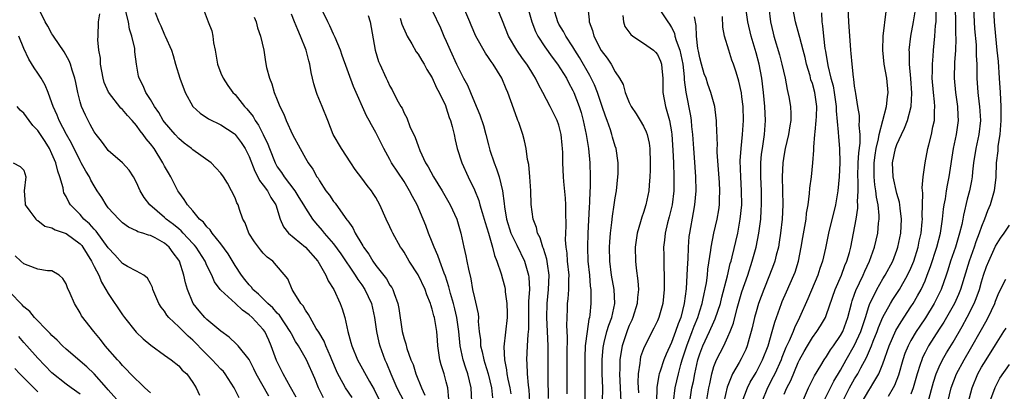
# Model space of a CAD drawing. Units: inches. Extents: x 2574000 to 2577000, y 1551000 to 1554000.
# Drawn here: x 2574308 to 2574448, y 1551769 to 1551821 of the extents above; entities that cross this region are included whole.
import ezdxf

# ---------------------------------------------------------------- set-up
doc = ezdxf.new("R2010")
doc.units = ezdxf.units.IN
doc.header["$MEASUREMENT"] = 0
doc.layers.add('LD25741551_2ft', color=43, linetype='Continuous')

msp = doc.modelspace()

# ---------------------------------------------------------------- linework, layer by layer
at = {"layer": 'LD25741551_2ft'}
for points, elevation in [([(2574428.08, 1551767), (2574429, 1551768.61), (2574429.24, 1551769), (2574429.56, 1551769.56), (2574430.42, 1551771), (2574431, 1551772.44), (2574431.9, 1551775), (2574432.86, 1551777.14), (2574433.59, 1551778.41), (2574435, 1551780.5), (2574435.32, 1551781), (2574435.95, 1551782.06), (2574436.45, 1551783), (2574437, 1551784.21), (2574437.32, 1551785), (2574437.77, 1551786.23), (2574438.67, 1551789), (2574439.18, 1551791), (2574439.49, 1551793), (2574439.61, 1551794.39), (2574439.7, 1551795), (2574439.88, 1551795.88), (2574440.03, 1551797), (2574440.18, 1551797.82), (2574440.43, 1551799), (2574441.05, 1551803), (2574441.47, 1551805), (2574441.76, 1551807), (2574441.71, 1551807.71), (2574441.66, 1551809), (2574441.35, 1551811), (2574441.17, 1551813), (2574441.23, 1551815.23), (2574441.35, 1551817), (2574441.4, 1551818.6), (2574441.37, 1551819.36), (2574441.36, 1551821), (2574441.28, 1551825)], 7230), ([(2574347.7, 1551767.7), (2574346.88, 1551769.12), (2574345.84, 1551771), (2574344.91, 1551772.91), (2574344.14, 1551775), (2574343.79, 1551775.79), (2574343.22, 1551777), (2574343, 1551777.3), (2574341.44, 1551779), (2574341, 1551779.39), (2574340.04, 1551780.04), (2574339.07, 1551781), (2574337, 1551782.9), (2574336.91, 1551783), (2574336.09, 1551784.09), (2574335.71, 1551785), (2574335, 1551786.41), (2574334.74, 1551787), (2574333.46, 1551789), (2574333.26, 1551789.26), (2574333, 1551789.51), (2574331.62, 1551791), (2574331.33, 1551791.33), (2574331, 1551791.59), (2574330.24, 1551792.24), (2574329.22, 1551793), (2574329, 1551793.22), (2574326.9, 1551795), (2574326.08, 1551796.08), (2574325.51, 1551797), (2574325, 1551798.21), (2574324.59, 1551799), (2574323.96, 1551799.96), (2574323, 1551801), (2574321, 1551802.74), (2574320.79, 1551803), (2574320.06, 1551804.06), (2574319.3, 1551805), (2574319, 1551805.41), (2574318.45, 1551806.45), (2574318.12, 1551807), (2574317.75, 1551807.75), (2574317.19, 1551809), (2574317, 1551809.67), (2574316.66, 1551811), (2574316.4, 1551812.4), (2574316.24, 1551813), (2574315.85, 1551814.15), (2574315.62, 1551815), (2574315.46, 1551815.46), (2574314.75, 1551816.75), (2574313.21, 1551819), (2574313.14, 1551819.14), (2574313, 1551819.33), (2574312.4, 1551820.4), (2574312.02, 1551821), (2574311.12, 1551822.88)], 7286), ([(2574334.05, 1551824.05), (2574335.2, 1551821), (2574335.73, 1551819.73), (2574335.87, 1551819), (2574335.95, 1551818.05), (2574336.17, 1551817), (2574336.51, 1551815), (2574337, 1551813.74), (2574337.31, 1551813), (2574337.98, 1551811.98), (2574338.7, 1551811), (2574339, 1551810.69), (2574340.33, 1551809), (2574340.66, 1551808.66), (2574341.56, 1551807.56), (2574341.84, 1551807), (2574342.32, 1551806.32), (2574343, 1551805), (2574343.64, 1551803.64), (2574343.88, 1551803), (2574344.68, 1551801), (2574344.79, 1551800.79), (2574345, 1551800.43), (2574345.6, 1551799.6), (2574345.96, 1551799), (2574347.48, 1551797), (2574348.08, 1551796.08), (2574348.74, 1551795), (2574349, 1551794.53), (2574350.01, 1551793), (2574350.45, 1551792.45), (2574351.38, 1551791.38), (2574351.67, 1551791), (2574353, 1551789.45), (2574354.03, 1551788.03), (2574356.08, 1551785), (2574356.42, 1551784.42), (2574357, 1551783.63), (2574357.42, 1551783), (2574358.36, 1551781), (2574358.82, 1551779), (2574359.11, 1551777), (2574359.44, 1551775.44), (2574359.55, 1551775), (2574360.26, 1551773), (2574360.5, 1551772.5), (2574361.11, 1551771), (2574362, 1551769), (2574363, 1551767)], 7278), ([(2574383.51, 1551767.51), (2574383.45, 1551770.55), (2574383.49, 1551775), (2574383.4, 1551777), (2574383.27, 1551779), (2574383.31, 1551781), (2574383.54, 1551783), (2574383.62, 1551785), (2574383.37, 1551786.63), (2574383.29, 1551787.29), (2574382.81, 1551788.81), (2574382.73, 1551789), (2574382.34, 1551790.34), (2574381.96, 1551791), (2574381.81, 1551791.81), (2574381.33, 1551793), (2574381.08, 1551795.08), (2574381.01, 1551797), (2574380.88, 1551799), (2574380.73, 1551800.73), (2574380.54, 1551801.46), (2574380.33, 1551803), (2574380.1, 1551804.1), (2574379.87, 1551805), (2574379.29, 1551806.71), (2574379.18, 1551807), (2574379.12, 1551807.12), (2574378.59, 1551808.59), (2574378.19, 1551809.81), (2574377.76, 1551811), (2574377.51, 1551811.51), (2574376.9, 1551813), (2574375.65, 1551815), (2574375.37, 1551815.37), (2574375, 1551815.95), (2574374.55, 1551816.55), (2574373.21, 1551819), (2574372.53, 1551820.53), (2574372.35, 1551821), (2574371.34, 1551823.34)], 7264), ([(2574386.15, 1551768.15), (2574386.17, 1551773.83), (2574386.22, 1551776.22), (2574386.12, 1551777.88), (2574386.15, 1551779), (2574386.22, 1551780.22), (2574386.24, 1551781), (2574386.33, 1551781.67), (2574386.43, 1551783), (2574386.42, 1551784.42), (2574386.44, 1551785), (2574386.23, 1551787), (2574386.15, 1551788.15), (2574386.02, 1551789), (2574385.94, 1551790.06), (2574385.96, 1551791), (2574386.01, 1551792.01), (2574385.96, 1551794.04), (2574385.98, 1551795), (2574385.94, 1551795.94), (2574385.69, 1551798.31), (2574385.63, 1551799), (2574385.55, 1551801), (2574385.56, 1551802.44), (2574385.53, 1551803), (2574385.48, 1551803.48), (2574385.34, 1551805), (2574385, 1551806.32), (2574384.77, 1551807), (2574383.77, 1551809), (2574382.73, 1551811), (2574382.11, 1551812.11), (2574381.69, 1551813), (2574381.42, 1551813.41), (2574381, 1551814.11), (2574380.44, 1551815), (2574379.82, 1551815.82), (2574379, 1551817), (2574377.83, 1551819), (2574377, 1551821.16), (2574376.25, 1551823)], 7262), ([(2574380.58, 1551823), (2574381.17, 1551821), (2574381.67, 1551819.67), (2574382, 1551819), (2574383, 1551817.47), (2574384.02, 1551816.02), (2574384.78, 1551815), (2574386.06, 1551813), (2574386.38, 1551812.38), (2574387, 1551811.28), (2574387.13, 1551811), (2574387.88, 1551809), (2574388.15, 1551808.15), (2574388.46, 1551807), (2574388.89, 1551805), (2574389.2, 1551803), (2574389.4, 1551801), (2574389.45, 1551799), (2574389.44, 1551797.44), (2574389.41, 1551797), (2574389.36, 1551795.36), (2574389.3, 1551794.7), (2574389.12, 1551791), (2574389.05, 1551789), (2574389.12, 1551787), (2574389.33, 1551785), (2574389.46, 1551783.46), (2574389.53, 1551783), (2574389.51, 1551781.51), (2574389.54, 1551781), (2574389.37, 1551779.37), (2574389.32, 1551779), (2574389.24, 1551778.76), (2574389, 1551777), (2574388.75, 1551775), (2574388.66, 1551773.34), (2574388.66, 1551773), (2574388.7, 1551769.3), (2574388.66, 1551767)], 7260), ([(2574391.21, 1551767), (2574391.22, 1551769), (2574391.14, 1551771), (2574391.12, 1551773), (2574391.28, 1551774.72), (2574391.32, 1551775), (2574391.45, 1551775.45), (2574391.82, 1551777), (2574392.07, 1551777.93), (2574392.5, 1551779), (2574392.94, 1551781), (2574392.83, 1551783), (2574392.47, 1551785), (2574392.23, 1551787), (2574392.19, 1551789), (2574392.22, 1551789.78), (2574392.31, 1551791), (2574392.52, 1551792.52), (2574392.6, 1551793.4), (2574392.87, 1551795), (2574393, 1551796), (2574393.16, 1551797), (2574393.38, 1551799), (2574393.4, 1551799.4), (2574393.41, 1551801), (2574393.12, 1551803), (2574393, 1551803.33), (2574392.62, 1551804.63), (2574392.53, 1551805), (2574392.32, 1551805.68), (2574391.84, 1551807), (2574391.6, 1551807.6), (2574391.15, 1551809), (2574391, 1551809.42), (2574390.47, 1551811), (2574390.05, 1551812.05), (2574389.41, 1551813.41), (2574387.94, 1551815.94), (2574387.26, 1551817), (2574387, 1551817.45), (2574385.96, 1551819), (2574385.64, 1551819.64), (2574385, 1551820.69), (2574384.83, 1551821), (2574384.24, 1551823)], 7258), ([(2574389.11, 1551823), (2574389.3, 1551821.3), (2574389.29, 1551821), (2574389.77, 1551819.77), (2574389.96, 1551819), (2574391, 1551816.96), (2574391.85, 1551815.85), (2574392.41, 1551815), (2574393, 1551813.91), (2574393.62, 1551813), (2574394.11, 1551812.11), (2574394.42, 1551811), (2574395, 1551809.55), (2574395.25, 1551809), (2574395.96, 1551807.96), (2574396.53, 1551807), (2574397, 1551806.19), (2574397.39, 1551805.39), (2574397.52, 1551805), (2574397.8, 1551803.8), (2574397.91, 1551803), (2574397.98, 1551801), (2574397.94, 1551799.94), (2574397.93, 1551799), (2574397.82, 1551797.82), (2574397.77, 1551797), (2574397.36, 1551795), (2574397, 1551793.91), (2574396.76, 1551793.24), (2574396.58, 1551792.58), (2574396.09, 1551791), (2574395.82, 1551789), (2574395.88, 1551787), (2574395.98, 1551786.02), (2574396.22, 1551784.22), (2574396.28, 1551783), (2574396.16, 1551781.84), (2574396.13, 1551781), (2574395.52, 1551779), (2574395.36, 1551778.64), (2574395, 1551777.87), (2574394.75, 1551777.25), (2574393.99, 1551775), (2574393.82, 1551774.18), (2574393.65, 1551773), (2574393.65, 1551771.65), (2574393.61, 1551771), (2574393.72, 1551769), (2574393.77, 1551767)], 7256), ([(2574399.13, 1551823), (2574400.46, 1551821), (2574400.71, 1551820.71), (2574401, 1551820.22), (2574401.4, 1551819.4), (2574401.47, 1551819), (2574401.65, 1551818.35), (2574402.17, 1551817), (2574402.33, 1551816.33), (2574402.59, 1551815), (2574402.78, 1551813.22), (2574402.79, 1551812.79), (2574403.01, 1551811.01), (2574403.68, 1551807.68), (2574403.77, 1551807), (2574403.84, 1551806.16), (2574403.97, 1551805), (2574404.12, 1551803), (2574404.23, 1551801.76), (2574404.42, 1551799), (2574404.44, 1551797), (2574404.27, 1551795), (2574404.09, 1551793.91), (2574403.54, 1551791), (2574403.47, 1551790.53), (2574403.34, 1551789), (2574403.29, 1551787.29), (2574403.25, 1551786.76), (2574403.18, 1551785), (2574403.06, 1551783.06), (2574402.81, 1551781), (2574402.3, 1551779), (2574401.92, 1551778.08), (2574401.57, 1551777), (2574401, 1551775.43), (2574400.22, 1551773.78), (2574399.9, 1551773), (2574399.39, 1551771.39), (2574399.25, 1551771), (2574399.19, 1551770.81), (2574398.93, 1551769.07), (2574398.85, 1551767)], 7252), ([(2574405.97, 1551767), (2574406.29, 1551769), (2574406.41, 1551769.59), (2574406.7, 1551771), (2574407, 1551772.05), (2574407.36, 1551773), (2574408.4, 1551775), (2574409, 1551776.25), (2574409.33, 1551777), (2574409.8, 1551778.2), (2574410.33, 1551780.33), (2574411, 1551782.66), (2574411.81, 1551785), (2574412.46, 1551787), (2574413.01, 1551789), (2574413.41, 1551791), (2574413.66, 1551793), (2574413.74, 1551794.26), (2574413.77, 1551795), (2574413.75, 1551797), (2574413.66, 1551799), (2574413.67, 1551799.67), (2574413.68, 1551801), (2574413.79, 1551802.21), (2574413.89, 1551803), (2574414.19, 1551805), (2574414.35, 1551807), (2574414.26, 1551809), (2574414.05, 1551811), (2574413.81, 1551813), (2574413.44, 1551815), (2574413, 1551816.64), (2574412.3, 1551819), (2574411.84, 1551821), (2574411.55, 1551823)], 7246), ([(2574414.79, 1551823), (2574415.07, 1551821), (2574415.43, 1551819.43), (2574415.54, 1551819), (2574416.33, 1551816.33), (2574416.68, 1551815), (2574417.11, 1551813), (2574417.4, 1551811.4), (2574417.52, 1551811), (2574417.64, 1551810.36), (2574417.87, 1551809), (2574417.94, 1551807.94), (2574417.92, 1551807), (2574417.78, 1551806.22), (2574417.62, 1551805), (2574417.15, 1551803), (2574417, 1551802.21), (2574416.81, 1551801), (2574416.71, 1551799), (2574416.78, 1551795), (2574416.7, 1551793), (2574416.49, 1551791), (2574416.3, 1551789.7), (2574416.17, 1551789), (2574415.87, 1551787.87), (2574415.66, 1551787), (2574415.49, 1551786.51), (2574414.92, 1551785), (2574414.11, 1551783), (2574413.35, 1551781), (2574413, 1551779.83), (2574412.78, 1551779), (2574412.46, 1551777.54), (2574412.32, 1551777), (2574412.02, 1551776.02), (2574411.75, 1551775), (2574411.53, 1551774.47), (2574410.88, 1551773.12), (2574410.59, 1551772.59), (2574409.66, 1551771), (2574408.9, 1551769.1), (2574408.44, 1551767)], 7244), ([(2574411.04, 1551767), (2574411.76, 1551769), (2574412.17, 1551769.83), (2574413, 1551771.2), (2574413.93, 1551773), (2574414.7, 1551775), (2574415.29, 1551777), (2574415.65, 1551778.35), (2574415.91, 1551779), (2574416.61, 1551781), (2574416.73, 1551781.27), (2574417.33, 1551782.67), (2574418.38, 1551785), (2574418.54, 1551785.46), (2574419.03, 1551787), (2574419.41, 1551789), (2574419.64, 1551790.36), (2574419.94, 1551791.94), (2574420.1, 1551793), (2574420.18, 1551793.82), (2574420.39, 1551795), (2574420.61, 1551796.61), (2574420.64, 1551797.36), (2574420.85, 1551799), (2574421.06, 1551801), (2574421.22, 1551802.78), (2574421.2, 1551803.2), (2574421.36, 1551805), (2574421.37, 1551805.37), (2574421.55, 1551807), (2574421.56, 1551807.56), (2574421.63, 1551809), (2574421.36, 1551811), (2574421, 1551812.25), (2574420.8, 1551812.8), (2574420.66, 1551813.34), (2574420.17, 1551815), (2574419.96, 1551815.96), (2574419.71, 1551817), (2574419.22, 1551818.78), (2574419.14, 1551819.14), (2574418.62, 1551821), (2574418.22, 1551823)], 7242), ([(2574417, 1551768.12), (2574417.38, 1551769), (2574417.93, 1551770.07), (2574419, 1551772.63), (2574419.18, 1551773), (2574419.83, 1551774.17), (2574420.3, 1551775), (2574421, 1551776.14), (2574421.64, 1551777), (2574422.17, 1551777.83), (2574422.84, 1551779), (2574423, 1551779.41), (2574424.24, 1551783), (2574425.12, 1551785), (2574425.62, 1551786.38), (2574425.9, 1551787), (2574426.25, 1551788.25), (2574426.44, 1551789), (2574427.22, 1551793), (2574427.46, 1551794.54), (2574427.47, 1551795), (2574427.42, 1551795.42), (2574427.5, 1551797), (2574427.5, 1551798.5), (2574427.46, 1551799), (2574427.51, 1551801), (2574427.59, 1551802.41), (2574427.78, 1551803.78), (2574427.79, 1551805), (2574427.66, 1551806.34), (2574427.71, 1551807), (2574427.71, 1551807.71), (2574427.46, 1551809), (2574427.16, 1551810.84), (2574427.14, 1551811.14), (2574427, 1551811.9), (2574426.89, 1551812.89), (2574426.82, 1551813.18), (2574426.63, 1551815), (2574426.52, 1551816.52), (2574426.46, 1551817), (2574426.16, 1551821), (2574426.07, 1551823)], 7238), ([(2574443.87, 1551823), (2574443.97, 1551821), (2574444.03, 1551820.03), (2574444.25, 1551817.75), (2574444.27, 1551817), (2574444.26, 1551816.26), (2574444.33, 1551815), (2574444.37, 1551813.63), (2574444.37, 1551813), (2574444.51, 1551811), (2574444.68, 1551809.32), (2574444.73, 1551809), (2574444.86, 1551807), (2574444.65, 1551805), (2574444.19, 1551803), (2574443.87, 1551801), (2574443.72, 1551799.72), (2574443.67, 1551799), (2574443.58, 1551798.42), (2574443.31, 1551797), (2574443, 1551795.8), (2574442.45, 1551793.55), (2574442.37, 1551793), (2574442.21, 1551792.21), (2574441.91, 1551791), (2574441.68, 1551790.32), (2574441.31, 1551789), (2574440.63, 1551787), (2574440.25, 1551785.75), (2574439.99, 1551785), (2574439.27, 1551783), (2574438.28, 1551781), (2574437.05, 1551778.95), (2574436.24, 1551777.76), (2574435.75, 1551777), (2574435, 1551775.72), (2574434.61, 1551775), (2574434.13, 1551773.87), (2574433.84, 1551773), (2574433.21, 1551770.79), (2574432.66, 1551769.34), (2574432.48, 1551769), (2574431.77, 1551767.77)], 7228), ([(2574446.71, 1551823), (2574446.81, 1551821), (2574446.99, 1551819), (2574447.21, 1551817), (2574447.37, 1551815.37), (2574447.54, 1551813), (2574447.66, 1551811), (2574447.75, 1551809), (2574447.78, 1551807.78), (2574447.77, 1551807), (2574447.62, 1551805), (2574447.35, 1551803.35), (2574447.32, 1551803), (2574447.32, 1551802.68), (2574447.12, 1551801), (2574447.06, 1551798.94), (2574446.83, 1551797), (2574446.23, 1551795), (2574445.86, 1551794.14), (2574445.44, 1551793), (2574445, 1551791.94), (2574444.69, 1551791), (2574444.22, 1551789.78), (2574443.97, 1551789), (2574443.25, 1551787), (2574442.03, 1551783), (2574441.74, 1551782.26), (2574441.16, 1551781), (2574439.65, 1551778.35), (2574439, 1551777.36), (2574437.51, 1551775), (2574437, 1551774.03), (2574436.66, 1551773.34), (2574436.52, 1551773), (2574436.3, 1551772.31), (2574435.87, 1551771), (2574435.29, 1551769), (2574435, 1551768.12)], 7226), ([(2574351.58, 1551767.58), (2574350.85, 1551769), (2574350.32, 1551770.32), (2574349.16, 1551773), (2574348, 1551775), (2574347.6, 1551775.6), (2574347, 1551776.69), (2574346.85, 1551777), (2574345.33, 1551779.33), (2574345, 1551779.64), (2574344.37, 1551780.37), (2574343.65, 1551781), (2574342.32, 1551782.32), (2574341.54, 1551783), (2574341.32, 1551783.32), (2574341, 1551783.64), (2574340.4, 1551784.4), (2574339.9, 1551785), (2574339, 1551786.41), (2574338.05, 1551788.05), (2574337, 1551789.46), (2574335.76, 1551791), (2574335.46, 1551791.46), (2574335, 1551791.89), (2574334.53, 1551792.53), (2574333.95, 1551793), (2574333, 1551794.14), (2574332.23, 1551795), (2574331.78, 1551795.78), (2574331, 1551796.81), (2574330.88, 1551797), (2574329.87, 1551799), (2574329.54, 1551799.54), (2574329, 1551800.52), (2574328.76, 1551801), (2574327.5, 1551803), (2574327, 1551803.68), (2574326.38, 1551804.38), (2574325.97, 1551805), (2574325.53, 1551805.53), (2574325, 1551806.31), (2574324.38, 1551807), (2574323.71, 1551807.71), (2574323, 1551808.58), (2574322.77, 1551808.77), (2574321.02, 1551811.02), (2574320.42, 1551812.42), (2574320.27, 1551813), (2574319.9, 1551815), (2574319.88, 1551815.88), (2574319.67, 1551817), (2574319.52, 1551818.48), (2574319.55, 1551819), (2574319.59, 1551821), (2574319.82, 1551822.18)], 7284), ([(2574355.64, 1551767.64), (2574354.69, 1551769), (2574354.36, 1551769.64), (2574353.6, 1551771), (2574353.4, 1551771.4), (2574352.75, 1551773), (2574352.54, 1551773.46), (2574351.88, 1551775), (2574351.65, 1551775.65), (2574350.9, 1551776.9), (2574350.54, 1551777.46), (2574349.65, 1551779), (2574349.45, 1551779.45), (2574349, 1551780.04), (2574348.66, 1551780.66), (2574348.35, 1551781), (2574347.27, 1551782.73), (2574347.12, 1551783), (2574346.49, 1551784.49), (2574344.37, 1551787), (2574343.58, 1551787.58), (2574343, 1551788.15), (2574342.6, 1551788.6), (2574341.75, 1551789.75), (2574340.94, 1551791), (2574340.44, 1551792.44), (2574340.12, 1551793), (2574339.63, 1551794.37), (2574339.45, 1551795), (2574339.28, 1551795.28), (2574339, 1551796.03), (2574338.52, 1551797), (2574337.91, 1551798.09), (2574337.36, 1551799), (2574337, 1551799.53), (2574336.29, 1551800.29), (2574335.6, 1551801), (2574333, 1551802.82), (2574332.81, 1551803), (2574331.79, 1551803.79), (2574331, 1551804.43), (2574330.49, 1551805), (2574329, 1551806.75), (2574328.81, 1551807), (2574328.16, 1551808.16), (2574327.55, 1551809), (2574327, 1551809.97), (2574326.34, 1551811), (2574325.94, 1551811.94), (2574325.37, 1551813), (2574325.29, 1551813.29), (2574325, 1551815), (2574324.78, 1551816.78), (2574324.76, 1551817.24), (2574324.35, 1551819), (2574324, 1551820), (2574323.85, 1551821), (2574323.5, 1551822.5)], 7282), ([(2574327.65, 1551822.35), (2574328.19, 1551821), (2574328.46, 1551820.46), (2574329, 1551819.19), (2574329.1, 1551819), (2574329.99, 1551817), (2574330.23, 1551816.23), (2574330.57, 1551815), (2574331.16, 1551813), (2574331.93, 1551811), (2574333, 1551809.01), (2574334.05, 1551808.05), (2574335.23, 1551807.23), (2574337, 1551806.38), (2574338.87, 1551805.13), (2574339, 1551805.04), (2574339.04, 1551805), (2574339.86, 1551803.86), (2574340.43, 1551803), (2574341, 1551801.87), (2574341.79, 1551799.79), (2574342.22, 1551799), (2574342.47, 1551798.47), (2574343, 1551797.83), (2574343.6, 1551797), (2574344.07, 1551796.07), (2574344.81, 1551795), (2574345.43, 1551793), (2574345.87, 1551791.87), (2574346.59, 1551791), (2574349.02, 1551789.02), (2574350.78, 1551787), (2574351.91, 1551785), (2574352.22, 1551784.22), (2574353.03, 1551782.97), (2574353.95, 1551781), (2574354.22, 1551780.22), (2574354.58, 1551779), (2574355.03, 1551777), (2574355.47, 1551775.47), (2574355.57, 1551775), (2574356.38, 1551773), (2574358.11, 1551769.89), (2574358.77, 1551768.77), (2574359.62, 1551767)], 7280), ([(2574341.7, 1551821.7), (2574341.99, 1551821), (2574342.17, 1551820.17), (2574342.64, 1551819), (2574343.08, 1551817), (2574343.32, 1551815.32), (2574343.47, 1551814.53), (2574343.88, 1551813), (2574344.23, 1551812.23), (2574344.58, 1551811), (2574345, 1551809.94), (2574345.35, 1551809), (2574345.91, 1551807.91), (2574346.24, 1551807), (2574347.16, 1551805), (2574348.23, 1551803), (2574349, 1551801.67), (2574349.41, 1551801), (2574350.07, 1551800.07), (2574350.64, 1551799), (2574350.8, 1551798.8), (2574351, 1551798.43), (2574351.92, 1551797), (2574352.4, 1551796.4), (2574353, 1551795.5), (2574353.23, 1551795.23), (2574354.31, 1551793.69), (2574354.9, 1551792.9), (2574355, 1551792.75), (2574355.74, 1551791.74), (2574356.08, 1551791), (2574357, 1551789.42), (2574357.17, 1551789.17), (2574357.25, 1551789), (2574357.99, 1551787.99), (2574358.57, 1551787), (2574359, 1551786.4), (2574360.5, 1551784.5), (2574361, 1551783.61), (2574361.26, 1551783.26), (2574361.39, 1551783), (2574361.58, 1551782.42), (2574362.14, 1551781), (2574362.27, 1551780.27), (2574362.73, 1551777), (2574363, 1551775.95), (2574363.24, 1551775.24), (2574363.41, 1551774.59), (2574363.99, 1551773), (2574364.3, 1551772.3), (2574364.7, 1551771), (2574365.5, 1551769), (2574365.98, 1551767.98)], 7276), ([(2574369.38, 1551767.38), (2574369.21, 1551769), (2574369, 1551769.87), (2574368.69, 1551771), (2574368.29, 1551772.29), (2574368.1, 1551773), (2574367.81, 1551775), (2574367.76, 1551775.76), (2574367.65, 1551777), (2574367.31, 1551779), (2574367.23, 1551779.23), (2574367, 1551780.2), (2574366.79, 1551780.79), (2574366.74, 1551781), (2574366.22, 1551782.22), (2574365.99, 1551783), (2574365, 1551785.06), (2574363.73, 1551787), (2574363, 1551788.28), (2574362.72, 1551788.72), (2574362.52, 1551789), (2574361.41, 1551791), (2574361.27, 1551791.27), (2574361, 1551791.89), (2574360.48, 1551793), (2574359.57, 1551795), (2574359, 1551796.04), (2574358.64, 1551796.64), (2574358.38, 1551797), (2574357.75, 1551797.75), (2574357, 1551798.81), (2574356.04, 1551800.04), (2574355.44, 1551801), (2574354.12, 1551803), (2574352.96, 1551805), (2574352.16, 1551807), (2574351.39, 1551809), (2574350.68, 1551810.68), (2574350.56, 1551811), (2574350.2, 1551812.2), (2574349.83, 1551813.83), (2574349.64, 1551815), (2574349.48, 1551815.48), (2574349.09, 1551817), (2574348.31, 1551819), (2574347.9, 1551819.9), (2574347.47, 1551821), (2574347, 1551822.12)], 7274), ([(2574372.63, 1551767), (2574372.56, 1551769), (2574372.07, 1551771), (2574371.78, 1551771.78), (2574371.38, 1551773), (2574370.97, 1551775), (2574370.8, 1551777), (2574370.52, 1551779), (2574370.23, 1551780.23), (2574370.02, 1551781), (2574369.6, 1551782.4), (2574369.44, 1551783), (2574369.36, 1551783.36), (2574368.88, 1551784.88), (2574368.7, 1551785.3), (2574368.09, 1551787), (2574367.81, 1551787.81), (2574367.27, 1551789), (2574367, 1551789.71), (2574366.48, 1551791), (2574366.1, 1551792.1), (2574365.73, 1551793), (2574364.85, 1551795), (2574364.19, 1551796.19), (2574363.8, 1551797), (2574363, 1551798.31), (2574361.24, 1551801), (2574361, 1551801.47), (2574360.13, 1551803), (2574359, 1551805.31), (2574358.37, 1551806.37), (2574358.07, 1551807), (2574357.67, 1551807.67), (2574355.83, 1551811.83), (2574354.24, 1551816.24), (2574353.98, 1551817), (2574353.21, 1551818.79), (2574353.1, 1551819.1), (2574353, 1551819.29), (2574352.47, 1551820.47), (2574352.18, 1551821), (2574351.41, 1551822.59)], 7272), ([(2574357.92, 1551821.92), (2574358.18, 1551821), (2574358.91, 1551817), (2574359.4, 1551815.4), (2574359.56, 1551815), (2574360.48, 1551813), (2574360.66, 1551812.66), (2574361, 1551811.9), (2574361.34, 1551811.34), (2574362, 1551810), (2574362.55, 1551809), (2574362.73, 1551808.73), (2574363, 1551808.06), (2574363.38, 1551807.39), (2574363.85, 1551806.15), (2574364.58, 1551804.58), (2574365, 1551803.41), (2574365.12, 1551803.12), (2574365.16, 1551803), (2574365.27, 1551802.73), (2574366.07, 1551801), (2574366.43, 1551800.43), (2574367.17, 1551799), (2574368.4, 1551797), (2574369.57, 1551795), (2574370.49, 1551793), (2574371.09, 1551791), (2574371.49, 1551789), (2574371.79, 1551787.79), (2574371.92, 1551787), (2574372.14, 1551785.86), (2574372.48, 1551784.48), (2574372.75, 1551783), (2574373, 1551781.79), (2574373.17, 1551781.16), (2574373.52, 1551779.52), (2574373.56, 1551779), (2574373.55, 1551778.45), (2574373.69, 1551777), (2574373.84, 1551775.84), (2574373.86, 1551775), (2574374.11, 1551774.11), (2574374.32, 1551773), (2574374.5, 1551772.5), (2574374.94, 1551771), (2574375.42, 1551769), (2574375.58, 1551767.58)], 7270), ([(2574362.46, 1551821.54), (2574362.71, 1551820.71), (2574363.3, 1551819.3), (2574363.46, 1551819), (2574364.11, 1551817.89), (2574364.74, 1551816.74), (2574365, 1551816.41), (2574365.54, 1551815.54), (2574365.86, 1551815), (2574366.26, 1551814.26), (2574367, 1551813.05), (2574367.62, 1551811.62), (2574367.97, 1551811), (2574368.87, 1551809.13), (2574369, 1551808.8), (2574369.43, 1551807.43), (2574369.62, 1551807), (2574369.86, 1551806.14), (2574370.12, 1551805), (2574370.27, 1551804.27), (2574370.56, 1551803), (2574371.2, 1551801), (2574372.12, 1551799), (2574373, 1551797.17), (2574373.62, 1551795.62), (2574373.77, 1551795), (2574374.09, 1551793.91), (2574374.39, 1551793), (2574374.51, 1551792.51), (2574375, 1551791), (2574375.56, 1551789), (2574375.83, 1551787.83), (2574376.19, 1551787), (2574376.8, 1551785.2), (2574377, 1551784.48), (2574377.3, 1551783.3), (2574377.35, 1551783), (2574377.37, 1551782.63), (2574377.6, 1551781), (2574377.64, 1551779.64), (2574377.63, 1551779), (2574377.18, 1551774.82), (2574377.27, 1551773), (2574377.57, 1551771.58), (2574377.62, 1551771), (2574377.76, 1551770.24), (2574378.04, 1551769), (2574378.17, 1551768.17)], 7268), ([(2574367, 1551822.65), (2574368.17, 1551820.17), (2574368.67, 1551819), (2574369, 1551818.28), (2574369.54, 1551817), (2574370.46, 1551815), (2574371, 1551813.86), (2574371.46, 1551813), (2574372.02, 1551812.02), (2574372.42, 1551811), (2574373, 1551809.6), (2574373.79, 1551807.79), (2574374.28, 1551806.28), (2574374.64, 1551805), (2574375, 1551803.54), (2574375.2, 1551802.8), (2574375.79, 1551801), (2574376.13, 1551800.13), (2574376.5, 1551799), (2574376.99, 1551796.99), (2574377.21, 1551795.21), (2574377.25, 1551794.75), (2574377.55, 1551793), (2574378.19, 1551791), (2574379, 1551789.26), (2574380.11, 1551787), (2574380.7, 1551785), (2574380.74, 1551784.74), (2574380.8, 1551783), (2574380.69, 1551781.31), (2574380.7, 1551781), (2574380.66, 1551779), (2574380.66, 1551777.34), (2574380.58, 1551776.58), (2574380.51, 1551775), (2574380.39, 1551773), (2574380.45, 1551772.45), (2574380.47, 1551771), (2574380.62, 1551769.38), (2574380.73, 1551768.73), (2574380.84, 1551767)], 7266), ([(2574394.08, 1551821.92), (2574394.15, 1551821), (2574394.38, 1551820.38), (2574395.23, 1551819.23), (2574395.52, 1551819), (2574397, 1551818), (2574398.41, 1551817), (2574398.71, 1551816.71), (2574399, 1551816.37), (2574399.43, 1551815.44), (2574399.59, 1551815), (2574399.62, 1551814.38), (2574399.74, 1551813), (2574399.77, 1551811), (2574400.13, 1551809), (2574400.35, 1551808.35), (2574400.7, 1551807), (2574401, 1551805.39), (2574401.06, 1551805), (2574401.2, 1551802.8), (2574401.27, 1551801), (2574401.33, 1551799), (2574401.31, 1551797), (2574401.08, 1551795), (2574400.68, 1551793.32), (2574400.44, 1551792.44), (2574400.08, 1551791), (2574399.99, 1551790.01), (2574399.86, 1551789), (2574399.88, 1551787.88), (2574399.88, 1551786.12), (2574399.93, 1551785), (2574399.94, 1551783.94), (2574399.93, 1551783), (2574399.76, 1551781), (2574399.2, 1551779), (2574399, 1551778.54), (2574398.5, 1551777.5), (2574397.18, 1551775), (2574397, 1551774.54), (2574396.61, 1551773.39), (2574396.52, 1551773), (2574396.49, 1551772.49), (2574396.26, 1551771), (2574396.23, 1551769.77), (2574396.3, 1551768.3)], 7254), ([(2574401.25, 1551767), (2574401.51, 1551769), (2574401.96, 1551771), (2574402.32, 1551772.32), (2574402.52, 1551773), (2574403.18, 1551775), (2574403.94, 1551777), (2574404.22, 1551777.78), (2574404.72, 1551779), (2574405, 1551779.93), (2574405.35, 1551781), (2574405.46, 1551781.46), (2574405.94, 1551783.94), (2574406.08, 1551785), (2574406.15, 1551785.85), (2574406.58, 1551788.58), (2574406.61, 1551789), (2574407.01, 1551790.99), (2574407.48, 1551793), (2574407.7, 1551794.3), (2574407.8, 1551795), (2574407.8, 1551795.8), (2574407.85, 1551797), (2574407.79, 1551798.21), (2574407.49, 1551802.51), (2574407.49, 1551803), (2574407.51, 1551803.51), (2574407.36, 1551806.64), (2574407.38, 1551807), (2574407.35, 1551807.35), (2574407.14, 1551809), (2574406.59, 1551811), (2574406.16, 1551812.16), (2574405.89, 1551813), (2574405.65, 1551813.65), (2574405.24, 1551815), (2574405, 1551815.92), (2574404.84, 1551816.84), (2574404.75, 1551817.25), (2574404.55, 1551819), (2574404.51, 1551820.51), (2574404.26, 1551821.74)], 7250), ([(2574403.58, 1551767), (2574403.9, 1551769), (2574404.1, 1551769.9), (2574404.29, 1551771), (2574404.74, 1551773), (2574405, 1551773.83), (2574405.45, 1551775), (2574406.4, 1551777), (2574407, 1551778.39), (2574407.2, 1551778.8), (2574407.93, 1551781), (2574408.13, 1551781.87), (2574408.93, 1551784.93), (2574409.34, 1551786.66), (2574409.45, 1551787), (2574409.62, 1551787.62), (2574410.39, 1551791), (2574410.76, 1551793), (2574410.96, 1551795), (2574410.95, 1551797), (2574410.82, 1551799), (2574410.75, 1551801.25), (2574410.86, 1551803), (2574411.08, 1551805), (2574411.22, 1551807), (2574411.17, 1551809), (2574411, 1551810.38), (2574410.92, 1551810.92), (2574410.57, 1551812.57), (2574410.15, 1551813.85), (2574409.81, 1551815), (2574409.58, 1551815.58), (2574409.11, 1551817), (2574408.53, 1551819), (2574408.28, 1551820.28), (2574408.21, 1551821.79)], 7248), ([(2574422.28, 1551822.28), (2574422.34, 1551821), (2574422.45, 1551820.45), (2574422.57, 1551819), (2574422.78, 1551817.22), (2574422.86, 1551816.86), (2574423.17, 1551814.83), (2574423.63, 1551813), (2574423.94, 1551811.94), (2574424.11, 1551811), (2574424.37, 1551809), (2574424.37, 1551808.37), (2574424.68, 1551805.32), (2574424.7, 1551804.7), (2574424.85, 1551803), (2574424.9, 1551801), (2574424.82, 1551799), (2574424.62, 1551797), (2574424.26, 1551795), (2574423.31, 1551791), (2574422.84, 1551788.84), (2574422.42, 1551787), (2574422.05, 1551785.95), (2574421.77, 1551785), (2574420.35, 1551781.65), (2574419.18, 1551779), (2574418.45, 1551777.55), (2574418.25, 1551777), (2574417.68, 1551775.68), (2574417.24, 1551774.76), (2574416.66, 1551773.34), (2574416.55, 1551773), (2574415.66, 1551771), (2574415.45, 1551770.55), (2574414.64, 1551769), (2574413.8, 1551767)], 7240), ([(2574419.58, 1551767), (2574420.47, 1551769), (2574421.29, 1551770.71), (2574422.2, 1551772.2), (2574422.66, 1551773), (2574423, 1551773.48), (2574423.58, 1551774.42), (2574424.01, 1551775), (2574425, 1551776.43), (2574425.31, 1551777), (2574426.03, 1551779), (2574426.54, 1551781), (2574426.64, 1551781.36), (2574427, 1551782.32), (2574427.17, 1551782.83), (2574428.2, 1551785), (2574428.43, 1551785.57), (2574429.12, 1551787), (2574429.82, 1551789), (2574430.29, 1551791), (2574430.41, 1551792.41), (2574430.49, 1551793), (2574430.5, 1551793.5), (2574430.35, 1551795), (2574430.1, 1551796.1), (2574430.01, 1551797), (2574429.86, 1551797.86), (2574429.76, 1551799), (2574429.75, 1551799.75), (2574429.78, 1551801), (2574429.92, 1551802.08), (2574430.07, 1551803), (2574430.41, 1551804.41), (2574430.5, 1551805), (2574431, 1551807), (2574431.52, 1551809), (2574431.66, 1551810.34), (2574431.75, 1551811), (2574431.56, 1551813), (2574431.2, 1551815), (2574430.99, 1551817.01), (2574431.04, 1551819), (2574431.49, 1551822.51)], 7236), ([(2574422.6, 1551767), (2574424.04, 1551769.96), (2574425, 1551771.51), (2574425.81, 1551773), (2574427, 1551775.07), (2574427.88, 1551777), (2574428.14, 1551777.86), (2574428.52, 1551779), (2574429, 1551780.56), (2574429.16, 1551781), (2574429.34, 1551781.34), (2574430.14, 1551783), (2574431, 1551784.48), (2574431.33, 1551785), (2574432.4, 1551787), (2574433, 1551788.55), (2574433.15, 1551789), (2574433.55, 1551791), (2574433.65, 1551793), (2574433.46, 1551794.54), (2574433.43, 1551795), (2574433.38, 1551795.38), (2574433, 1551796.62), (2574432.45, 1551799), (2574432.39, 1551801), (2574432.79, 1551803), (2574433, 1551803.61), (2574433.65, 1551805), (2574434.1, 1551805.9), (2574434.53, 1551807), (2574435.05, 1551809), (2574435.12, 1551810.88), (2574434.96, 1551812.96), (2574434.78, 1551815), (2574434.77, 1551816.77), (2574434.75, 1551817), (2574434.98, 1551819), (2574435.36, 1551821), (2574435.58, 1551822.42)], 7234), ([(2574425.27, 1551767), (2574426.29, 1551769), (2574427, 1551770.27), (2574427.28, 1551770.72), (2574427.44, 1551771), (2574427.87, 1551771.87), (2574428.67, 1551773.33), (2574429.38, 1551775), (2574429.63, 1551775.63), (2574430.2, 1551777), (2574430.4, 1551777.6), (2574431, 1551779.05), (2574432.07, 1551781), (2574432.42, 1551781.58), (2574433.36, 1551783), (2574434.53, 1551785), (2574435, 1551786.02), (2574435.39, 1551787), (2574436.02, 1551789), (2574436.17, 1551789.83), (2574436.44, 1551791), (2574436.59, 1551792.59), (2574436.62, 1551793), (2574436.59, 1551793.41), (2574436.68, 1551796.68), (2574436.58, 1551797.42), (2574436.73, 1551799), (2574437.02, 1551801), (2574437.4, 1551803), (2574437.52, 1551803.52), (2574437.9, 1551805), (2574438.12, 1551806.12), (2574438.33, 1551807), (2574438.33, 1551808.33), (2574438.39, 1551809), (2574438.35, 1551809.65), (2574438.18, 1551811), (2574438.02, 1551813), (2574438.06, 1551814.06), (2574438.06, 1551815), (2574438.16, 1551816.16), (2574438.21, 1551817), (2574438.41, 1551819), (2574438.5, 1551820.5), (2574438.56, 1551821), (2574438.59, 1551822.59)], 7232), ([(2574343.82, 1551767.82), (2574342.01, 1551771), (2574341.69, 1551771.69), (2574341, 1551773.03), (2574339.43, 1551775), (2574339.23, 1551775.23), (2574338.19, 1551776.19), (2574337, 1551777.04), (2574335, 1551778.73), (2574334.73, 1551779), (2574333.93, 1551779.93), (2574333.05, 1551781), (2574332.23, 1551783), (2574331.95, 1551783.95), (2574331.73, 1551785), (2574331.1, 1551787), (2574331, 1551787.17), (2574330.21, 1551788.21), (2574329.67, 1551789), (2574329, 1551789.59), (2574327.67, 1551790.33), (2574327, 1551790.66), (2574326.71, 1551790.71), (2574325.93, 1551791), (2574325.2, 1551791.2), (2574325, 1551791.33), (2574323.85, 1551791.85), (2574323, 1551792.48), (2574322.48, 1551793), (2574321, 1551794.61), (2574320.68, 1551795), (2574320.07, 1551796.07), (2574319.43, 1551797), (2574319, 1551797.7), (2574318.54, 1551798.54), (2574318.31, 1551799), (2574317.8, 1551799.8), (2574317.15, 1551801), (2574317, 1551801.25), (2574315.76, 1551803.76), (2574315.07, 1551805), (2574314.02, 1551807), (2574313.74, 1551807.74), (2574313.16, 1551809), (2574313, 1551809.53), (2574312.45, 1551811), (2574312.02, 1551812.02), (2574311.46, 1551813), (2574311, 1551813.71), (2574310.47, 1551814.47), (2574309.72, 1551815.72), (2574309, 1551817.21), (2574308.31, 1551819)], 7288), ([(2574339.59, 1551767.59), (2574338.89, 1551769), (2574337.58, 1551771), (2574337.34, 1551771.34), (2574337, 1551771.65), (2574335.77, 1551773), (2574334.36, 1551774.36), (2574333.4, 1551775.4), (2574333, 1551775.78), (2574332.34, 1551776.34), (2574331, 1551777.69), (2574329.59, 1551779), (2574329.33, 1551779.33), (2574329, 1551779.88), (2574328.49, 1551780.49), (2574328.17, 1551781), (2574327.35, 1551783), (2574327.27, 1551783.27), (2574327, 1551783.85), (2574326.58, 1551784.58), (2574326.07, 1551785), (2574325, 1551785.61), (2574323.73, 1551786.27), (2574323, 1551786.69), (2574321.91, 1551787.91), (2574321, 1551788.89), (2574319.28, 1551791.28), (2574319, 1551791.54), (2574318.33, 1551792.33), (2574317.55, 1551793), (2574317, 1551793.63), (2574315.64, 1551795), (2574315.39, 1551795.39), (2574315, 1551796.21), (2574314.71, 1551796.71), (2574314.63, 1551797), (2574314.57, 1551797.43), (2574314.12, 1551799), (2574313.82, 1551799.82), (2574313.55, 1551801), (2574313, 1551802.28), (2574312.65, 1551803), (2574312.02, 1551804.02), (2574311, 1551805.6), (2574310.3, 1551806.3), (2574309.75, 1551807), (2574309, 1551808.06), (2574308.49, 1551808.49), (2574308.07, 1551809)], 7290), ([(2574307.48, 1551801), (2574308.48, 1551800.48), (2574309, 1551799.95), (2574309.28, 1551799), (2574309.05, 1551797), (2574309.18, 1551795.18), (2574309.21, 1551795), (2574309.87, 1551794.13), (2574310.69, 1551793), (2574310.85, 1551792.85), (2574311, 1551792.77), (2574311.99, 1551791.99), (2574313, 1551791.76), (2574313.45, 1551791.45), (2574315, 1551790.96), (2574317, 1551789.47), (2574317.23, 1551789.23), (2574317.4, 1551789), (2574317.99, 1551787.99), (2574318.64, 1551787), (2574319, 1551786.25), (2574319.64, 1551785), (2574320.03, 1551784.03), (2574320.66, 1551783), (2574321, 1551782.4), (2574323, 1551779.38), (2574323.17, 1551779.17), (2574323.28, 1551779), (2574324.94, 1551776.94), (2574325.97, 1551775.97), (2574327.06, 1551775.06), (2574329, 1551773.64), (2574329.95, 1551773), (2574331, 1551772.13), (2574331.5, 1551771.5), (2574332.16, 1551771), (2574333, 1551769.78), (2574333.47, 1551769), (2574333.96, 1551767.96)], 7292), ([(2574437.43, 1551767), (2574438.2, 1551769.8), (2574438.58, 1551771), (2574439, 1551772.01), (2574439.47, 1551773), (2574440.03, 1551773.97), (2574441, 1551775.52), (2574442.27, 1551777.73), (2574443, 1551779.04), (2574443.99, 1551781), (2574444.28, 1551781.72), (2574444.71, 1551783), (2574445, 1551784.05), (2574445.3, 1551785), (2574445.75, 1551786.25), (2574446.05, 1551787), (2574447, 1551789.12), (2574447.73, 1551790.27), (2574448.25, 1551791), (2574449, 1551792.14)], 7224), ([(2574327, 1551768.29), (2574326.17, 1551769), (2574324.14, 1551771), (2574323.6, 1551771.6), (2574323, 1551772.19), (2574322.65, 1551772.64), (2574322.29, 1551773), (2574320.55, 1551775), (2574319.88, 1551775.88), (2574318.95, 1551777), (2574317.22, 1551779.22), (2574317, 1551779.68), (2574316.18, 1551781), (2574315.58, 1551782.42), (2574315.2, 1551783.2), (2574315, 1551783.79), (2574314.55, 1551784.55), (2574314.04, 1551785), (2574313, 1551785.65), (2574312.37, 1551785.63), (2574311, 1551785.89), (2574309.63, 1551786.37), (2574309, 1551786.63), (2574308.58, 1551787), (2574307.76, 1551787.76)], 7294), ([(2574439.98, 1551766.02), (2574440.73, 1551769), (2574441.46, 1551771), (2574442.54, 1551773), (2574443.46, 1551774.54), (2574445, 1551777.31), (2574445.63, 1551778.37), (2574445.97, 1551779), (2574446.89, 1551781), (2574447, 1551781.31), (2574447.5, 1551782.5), (2574448.47, 1551784.47)], 7222), ([(2574323, 1551766.46), (2574321, 1551768.7), (2574320.76, 1551769), (2574319, 1551770.98), (2574317.97, 1551771.97), (2574315, 1551774.52), (2574314.48, 1551775), (2574313.76, 1551775.76), (2574313, 1551776.45), (2574312.74, 1551776.74), (2574312.46, 1551777), (2574310.51, 1551779), (2574309.84, 1551779.84), (2574309, 1551780.51), (2574308.78, 1551780.78), (2574307, 1551782.62)], 7296), ([(2574443.12, 1551766.88), (2574443.7, 1551769), (2574444.5, 1551771), (2574445, 1551771.93), (2574445.66, 1551773), (2574447, 1551775.14), (2574448.2, 1551777), (2574448.51, 1551777.49)], 7220), ([(2574317, 1551768.09), (2574315.71, 1551769), (2574315, 1551769.52), (2574313, 1551771.15), (2574311, 1551773.2), (2574309.42, 1551775), (2574309, 1551775.46), (2574308.3, 1551776.3)], 7298), ([(2574311, 1551768.43), (2574310.73, 1551768.73), (2574310.43, 1551769), (2574309.74, 1551769.74), (2574308.42, 1551771), (2574307.75, 1551771.75)], 7300), ([(2574446.19, 1551767), (2574446.95, 1551769.05), (2574447.63, 1551770.37), (2574449, 1551772.31)], 7218)]:
    msp.add_lwpolyline(points, dxfattribs=dict(at, elevation=elevation))

doc.saveas('drawing.dxf')
